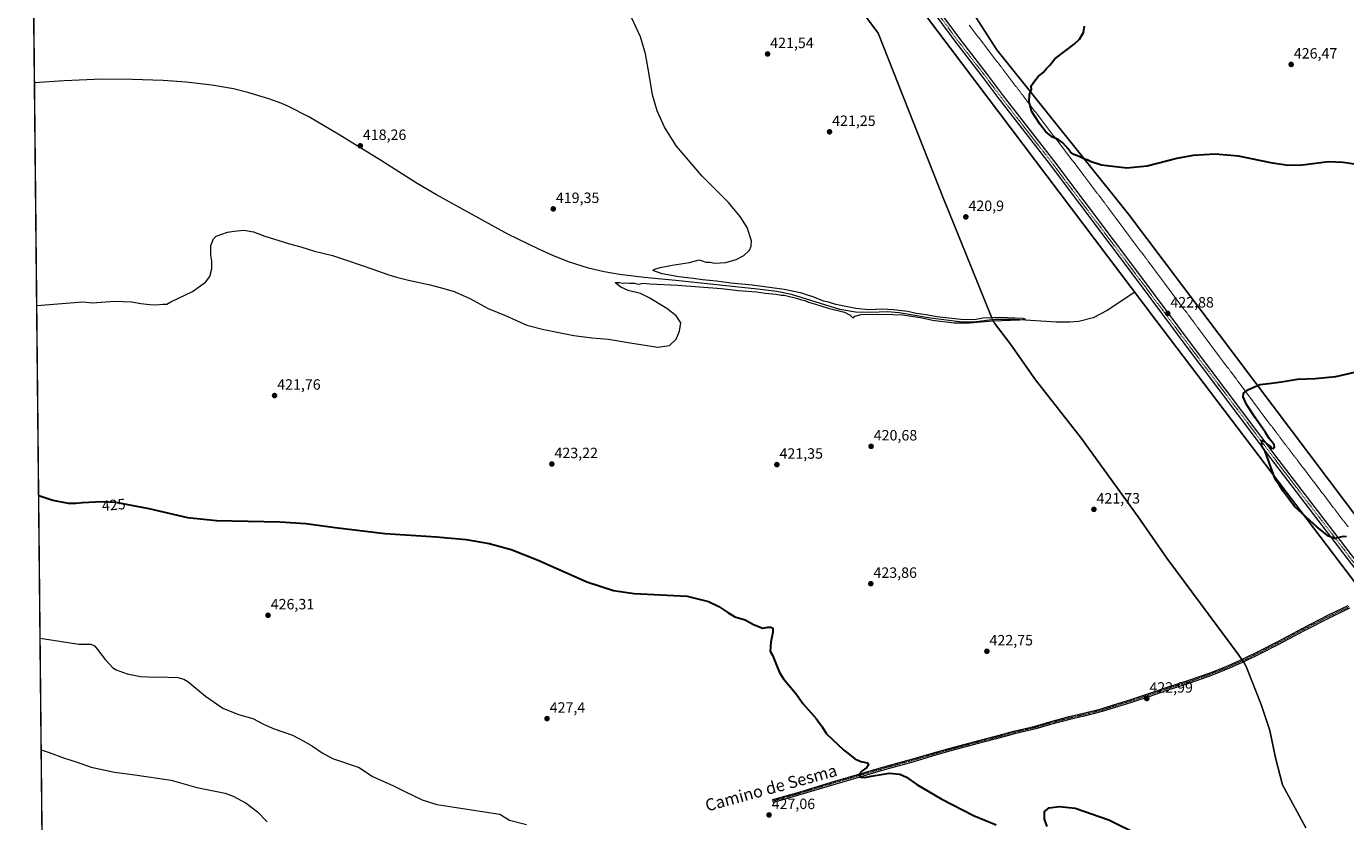
# Model space of a CAD drawing. Units: metres. Extents: x 570204 to 573655, y 4701026 to 4703375.
# Drawn here: x 570206 to 571091, y 4702298 to 4702832 of the extents above; entities that cross this region are included whole.
import ezdxf
from ezdxf.enums import TextEntityAlignment as Align

# ---------------------------------------------------------------- set-up
doc = ezdxf.new("R2010")
doc.units = ezdxf.units.M
doc.header["$MEASUREMENT"] = 0
doc.linetypes.add('TRAZO_Y_PUNTO', pattern=[1, 0.5, -0.25, 0, -0.25])
doc.linetypes.add('TRAZOS2', pattern=[0.375, 0.25, -0.125])
for name, color, linetype, lineweight in [('Camino', 19, 'Continuous', 0), ('Camino Cxs', 19, 'Continuous', 0), ('Camino eje', 39, 'TRAZO_Y_PUNTO', 13), ('Carátula', 7, 'Continuous', 5), ('Comarca CxS', 133, 'Continuous', 0), ('Comunidad Autónoma CxS', 142, 'Continuous', 0), ('Corriente natural lineal', 142, 'Continuous', 13), ('Cultivos herbáceos CxS', 92, 'Continuous', 0), ('Curva de nivel maestra', 36, 'Continuous', 30), ('Curva de nivel normal', 36, 'Continuous', 0), ('Municipio', 9, 'Continuous', 13), ('Municipio CxS', 142, 'Continuous', 0), ('Pastizal CxS', 92, 'Continuous', 0), ('Pista no pavimentada', 254, 'Continuous', 13), ('Pista no pavimentada Cxs', 254, 'Continuous', 0), ('Pista pavimentada eje', 135, 'TRAZO_Y_PUNTO', 0), ('Provincia CxS', 1, 'Continuous', 0), ('Punto de cota en terreno', 7, 'Continuous', 0), ('Rótulo de curva de nivel directora', 19, 'Continuous', 0), ('Rótulo de punto de cota en terreno', 19, 'Continuous', 0), ('Texto cartográfico', 19, 'Continuous', 0), ('Vía pecuaria eje', 92, 'TRAZOS2', 0)]:
    doc.layers.add(name, color=color, linetype=linetype, lineweight=lineweight)
doc.styles.add('Arial', font='txt', dxfattribs={"height": 0.2})

# ---------------------------------------------------------------- blocks, each defined once
blk = doc.blocks.new('*U150')
at = {"layer": 'Cultivos herbáceos CxS', "color": 92, "linetype": 'Continuous', "lineweight": 0}
blk.add_polyline3d([(571680.19, 4701798.13, 435.08), (571511.4, 4701982.38, 431.3), (571402.49, 4702103.95, 431), (571225.33, 4702333.89, 427.34), (571133.56, 4702455.67, 424.7), (571126.85, 4702464.57, 425.18), (570945.16, 4702705.66, 422.33), (570856.8, 4702815.96, 424.24), (570801.24, 4702902.68, 424.6), (570699.26, 4703040.92, 426.99), (570676.6, 4703073.78, 427.9), (570655.57, 4703096.19, 428.47), (570434.78, 4703341.83, 433.24), (570503.89, 4703342.54, 434.85), (570707.19, 4703120.24, 430.08), (570747.99, 4703142.9, 431.65), (570570.33, 4703343.23, 434.55), (571733.76, 4703355.24, 464.31)], dxfattribs=at)
blk = doc.blocks.new('*U154')
at = {"layer": 'Curva de nivel normal', "color": 36, "linetype": 'Continuous', "lineweight": 0}
blk.add_polyline3d([(570216.11, 4702346.45, 435), (570221.42, 4702344.62, 435), (570231.04, 4702341.1, 435), (570240.29, 4702338.08, 435), (570249.59, 4702334.9, 435), (570265.2, 4702331.39, 435), (570278.82, 4702329.75, 435), (570303.19, 4702326.06, 435), (570320.48, 4702321.22, 435), (570339.33, 4702317.31, 435), (570344.76, 4702315.33, 435), (570353.47, 4702310.69, 435), (570361.16, 4702304.76, 435), (570367.51, 4702298.2, 435)], dxfattribs=at)
blk = doc.blocks.new('*U158')
at = {"layer": 'Curva de nivel normal', "color": 36, "linetype": 'Continuous', "lineweight": 0}
blk.add_polyline3d([(570215.36, 4702421.28, 430), (570241.34, 4702417.4, 430), (570249.24, 4702417.21, 430), (570251.82, 4702416.15, 430), (570253.19, 4702414.66, 430), (570259.05, 4702406.96, 430), (570262.13, 4702403.66, 430), (570263.78, 4702401.59, 430), (570266.34, 4702400.13, 430), (570273.72, 4702397.5, 430), (570282.7, 4702395.68, 430), (570292.88, 4702395.08, 430), (570297.94, 4702395.48, 430), (570301.25, 4702395.18, 430), (570307.66, 4702394.89, 430), (570311.7, 4702393.9, 430), (570314.31, 4702392.26, 430), (570326.2, 4702382.44, 430), (570337.96, 4702374.36, 430), (570348.28, 4702370.06, 430), (570358.07, 4702367.38, 430), (570365.61, 4702363.4, 430), (570372.24, 4702360.52, 430), (570384.57, 4702356.22, 430), (570392.16, 4702352.21, 430), (570397.97, 4702348.82, 430), (570404.35, 4702344.35, 430), (570411.28, 4702340.53, 430), (570429.16, 4702334.63, 430), (570438.23, 4702328.52, 430), (570451.9, 4702322.56, 430), (570459.98, 4702318.38, 430), (570471.58, 4702312.94, 430), (570481.32, 4702309.72, 430), (570492.99, 4702307.88, 430), (570523.56, 4702303.2, 430), (570530, 4702299.16, 430), (570541.39, 4702296.36, 430)], dxfattribs=at)
blk = doc.blocks.new('5PATER')
at = {"layer": 'Carátula', "linetype": 'Continuous', "lineweight": 5}
h = blk.add_hatch(color=250, dxfattribs=at)
edge = h.paths.add_edge_path()
edge.add_ellipse((0, 0.01), major_axis=(-1.33, -1.34), ratio=0.999422, start_angle=0, end_angle=360)

msp = doc.modelspace()

# ---------------------------------------------------------------- linework, layer by layer
at = {"layer": 'Camino', "color": 19, "linetype": 'Continuous', "lineweight": 0}
msp.add_polyline3d([(571093.26, 4702441.35, 424.13), (571080.1, 4702435.07, 423.96), (571062.85, 4702426.26, 423.83), (571046.17, 4702417.32, 423.85), (571033.84, 4702411.03, 423.81), (571022.94, 4702405.59, 423.62), (571012.88, 4702401.1, 423.31), (571000.64, 4702396.25, 423.11), (570986.22, 4702391.17, 422.99), (570970.88, 4702386.33, 422.95), (570959.29, 4702382.23, 422.94), (570947.19, 4702378.23, 422.95), (570935.58, 4702374.61, 422.87), (570927.34, 4702372.06, 422.9), (570915.47, 4702369.03, 422.94), (570905.81, 4702366.74, 422.96), (570892.79, 4702363.36, 423.13), (570882.99, 4702360.46, 423.29), (570868.73, 4702357.08, 423.52), (570856.53, 4702353.7, 423.65), (570841.91, 4702349.95, 423.7), (570825.97, 4702345.72, 423.96), (570813.42, 4702342.1, 424.26), (570801.09, 4702338.48, 424.34), (570783.09, 4702333.52, 424.71), (570748.79, 4702323.5, 425.37), (570723.18, 4702315.77, 426.01), (570707.1, 4702311.17, 426.4), (570706.55, 4702313.1, 426.27), (570722.61, 4702317.69, 425.96), (570748.22, 4702325.42, 425.38), (570782.55, 4702335.45, 424.7), (570800.55, 4702340.4, 424.33), (570812.86, 4702344.02, 424.19), (570825.44, 4702347.65, 423.91), (570841.4, 4702351.88, 423.67), (570856.02, 4702355.63, 423.58), (570868.23, 4702359.01, 423.41), (570882.47, 4702362.39, 423.24), (570892.25, 4702365.29, 423.05), (570905.33, 4702368.68, 422.97), (570914.99, 4702370.98, 422.88), (570926.8, 4702373.99, 422.9), (570934.99, 4702376.52, 422.86), (570946.58, 4702380.14, 422.9), (570958.64, 4702384.12, 422.84), (570970.25, 4702388.23, 422.96), (570985.59, 4702393.06, 423.06), (570999.93, 4702398.12, 423.19), (571012.1, 4702402.94, 423.35), (571022.09, 4702407.4, 423.59), (571032.94, 4702412.82, 423.76), (571045.25, 4702419.1, 423.79), (571061.92, 4702428.04, 423.83), (571079.22, 4702436.87, 423.92), (571092.4, 4702443.15, 424.13)], dxfattribs=at)
at = {"layer": 'Camino Cxs', "color": 19, "linetype": 'Continuous', "lineweight": 0}
msp.add_polyline3d([(571093.26, 4702441.35, 424.13), (571080.1, 4702435.07, 423.96), (571062.85, 4702426.26, 423.83), (571046.17, 4702417.32, 423.85), (571033.84, 4702411.03, 423.81), (571022.94, 4702405.59, 423.62), (571012.88, 4702401.1, 423.31), (571000.64, 4702396.25, 423.11), (570986.22, 4702391.17, 422.99), (570970.88, 4702386.33, 422.95), (570959.29, 4702382.23, 422.94), (570947.19, 4702378.23, 422.95), (570935.58, 4702374.61, 422.87), (570927.34, 4702372.06, 422.9), (570915.47, 4702369.03, 422.94), (570905.81, 4702366.74, 422.96), (570892.79, 4702363.36, 423.13), (570882.99, 4702360.46, 423.29), (570868.73, 4702357.08, 423.52), (570856.53, 4702353.7, 423.65), (570841.91, 4702349.95, 423.7), (570825.97, 4702345.72, 423.96), (570813.42, 4702342.1, 424.26), (570801.09, 4702338.48, 424.34), (570783.09, 4702333.52, 424.71), (570748.79, 4702323.5, 425.37), (570723.18, 4702315.77, 426.01), (570707.1, 4702311.17, 426.4), (570706.55, 4702313.1, 426.27), (570722.61, 4702317.69, 425.96), (570748.22, 4702325.42, 425.38), (570782.55, 4702335.45, 424.7), (570800.55, 4702340.4, 424.33), (570812.86, 4702344.02, 424.19), (570825.44, 4702347.65, 423.91), (570841.4, 4702351.88, 423.67), (570856.02, 4702355.63, 423.58), (570868.23, 4702359.01, 423.41), (570882.47, 4702362.39, 423.24), (570892.25, 4702365.29, 423.05), (570905.33, 4702368.68, 422.97), (570914.99, 4702370.98, 422.88), (570926.8, 4702373.99, 422.9), (570934.99, 4702376.52, 422.86), (570946.58, 4702380.14, 422.9), (570958.64, 4702384.12, 422.84), (570970.25, 4702388.23, 422.96), (570985.59, 4702393.06, 423.06), (570999.93, 4702398.12, 423.19), (571012.1, 4702402.94, 423.35), (571022.09, 4702407.4, 423.59), (571032.94, 4702412.82, 423.76), (571045.25, 4702419.1, 423.79), (571061.92, 4702428.04, 423.83), (571079.22, 4702436.87, 423.92), (571092.4, 4702443.15, 424.13)], dxfattribs=at)
at = {"layer": 'Camino eje', "color": 39, "linetype": 'TRAZO_Y_PUNTO', "lineweight": 13}
msp.add_polyline3d([(571092.83, 4702442.25, 424.13), (571079.66, 4702435.97, 423.95), (571062.38, 4702427.15, 423.83), (571045.71, 4702418.21, 423.82), (571033.39, 4702411.93, 423.78), (571022.52, 4702406.49, 423.6), (571012.49, 4702402.02, 423.33), (571000.29, 4702397.19, 423.15), (570985.91, 4702392.11, 423.03), (570970.56, 4702387.28, 422.95), (570958.97, 4702383.17, 422.95), (570946.89, 4702379.19, 422.93), (570935.29, 4702375.56, 422.87), (570927.07, 4702373.03, 422.91), (570915.23, 4702370, 422.91), (570905.57, 4702367.71, 422.97), (570892.52, 4702364.33, 423.09), (570882.73, 4702361.43, 423.27), (570868.48, 4702358.04, 423.46), (570856.27, 4702354.66, 423.62), (570841.66, 4702350.92, 423.68), (570825.71, 4702346.69, 423.94), (570813.14, 4702343.06, 424.21), (570800.82, 4702339.44, 424.33), (570782.82, 4702334.49, 424.7), (570748.51, 4702324.46, 425.37), (570722.89, 4702316.73, 425.98), (570706.83, 4702312.13, 426.33)], dxfattribs=at)
at = {"layer": 'Comarca CxS', "color": 133, "linetype": 'Continuous', "lineweight": 0}
msp.add_polyline3d([(573655.28, 4701061.63, 396.72), (570229.38, 4701026.28, 459.93), (570206.13, 4703339.47, 427.17), (573630.89, 4703374.82, 388.67), (573655.28, 4701061.63, 396.72)], close=True, dxfattribs=at)
msp.add_polyline3d([(573655.28, 4701061.63, 396.72), (570229.38, 4701026.28, 459.93), (570206.13, 4703339.47, 427.17), (573630.89, 4703374.82, 388.67), (573655.28, 4701061.63, 396.72)], close=True, dxfattribs=at)
at = {"layer": 'Comunidad Autónoma CxS', "color": 142, "linetype": 'Continuous', "lineweight": 0}
msp.add_polyline3d([(571583.37, 4701040.25, 449.92), (570229.38, 4701026.28, 459.93), (570206.13, 4703339.47, 427.17), (570418.31, 4703341.66, 432.99), (573630.89, 4703374.82, 388.67), (573655.28, 4701061.63, 396.72), (571583.37, 4701040.25, 449.92)], close=True, dxfattribs=at)
msp.add_polyline3d([(571583.37, 4701040.25, 449.92), (570229.38, 4701026.28, 459.93), (570206.13, 4703339.47, 427.17), (570418.31, 4703341.66, 432.99), (573630.89, 4703374.82, 388.67), (573655.28, 4701061.63, 396.72), (571583.37, 4701040.25, 449.92)], close=True, dxfattribs=at)
at = {"layer": 'Corriente natural lineal', "color": 142, "linetype": 'Continuous', "lineweight": 13}
msp.add_polyline3d([(570949.45, 4702653.44, 421.5), (570930.8, 4702641.11, 421.75), (570921.47, 4702636.3, 421.64), (570911.78, 4702633.75, 420.38), (570905.67, 4702633.31, 419.86), (570896.77, 4702633.38, 419.56), (570868.9, 4702635.11, 420.34), (570855.35, 4702635.09, 420.45), (570842.99, 4702633.58, 419.72), (570833.53, 4702633.25, 419.46), (570812.4, 4702636.07, 420.15), (570791.25, 4702639.54, 420.22), (570783.41, 4702640.13, 420.27), (570772.26, 4702639.78, 419.91), (570761.95, 4702639.98, 420.01), (570751.56, 4702641.82, 419.66), (570719.03, 4702651.9, 419.61), (570709.38, 4702653.76, 419.23), (570696.36, 4702655.53, 419.94), (570641.6, 4702661.24, 419.82), (570620.34, 4702663.17, 418.63), (570603.74, 4702665.33, 419.21), (570593.63, 4702667.14, 419.05), (570583.02, 4702669.57, 419.19), (570570.36, 4702673.5, 418.39), (570559.47, 4702677.81, 418.66), (570549.68, 4702682.18, 418.75), (570528.85, 4702692.34, 418.6), (570481.08, 4702718.61, 418.06), (570468.21, 4702726.32, 418.53), (570443.67, 4702741.91, 418.34), (570415.17, 4702759.46, 418.09), (570395.44, 4702771.04, 418.27), (570381.96, 4702778.04, 417.74), (570377.37, 4702780.02, 417.82), (570368.77, 4702783.1, 417.47), (570354.6, 4702787.29, 417.55), (570344.91, 4702789.75, 417.37), (570330.56, 4702792.24, 417.65), (570313.29, 4702794.37, 417.09), (570297.87, 4702795.36, 417.31), (570276.95, 4702796.16, 417.34), (570256.83, 4702796.22, 416.94), (570231.45, 4702795.09, 416.91), (570211.61, 4702793.88, 416.44)], dxfattribs=at)
at = {"layer": 'Cultivos herbáceos CxS', "color": 92, "linetype": 'Continuous', "lineweight": 0}
for points in [[(570434.78, 4703341.83, 433.24), (570652.97, 4703099.07, 428.63), (570654.01, 4703097.92, 428.6), (570655.05, 4703096.76, 428.52), (570655.57, 4703096.19, 428.47), (570676.6, 4703073.78, 427.9), (570699.26, 4703040.92, 426.99), (570801.24, 4702902.68, 424.6), (570856.8, 4702815.96, 424.24), (570945.16, 4702705.66, 422.33), (571126.85, 4702464.57, 425.18), (571129.64, 4702460.87, 424.96), (571130.43, 4702459.82, 424.89), (571131.22, 4702458.78, 424.8), (571133.56, 4702455.67, 424.7), (571225.33, 4702333.89, 427.34), (571398.54, 4702109.07, 430.92), (571399.64, 4702107.65, 430.93), (571400.74, 4702106.22, 430.91), (571402.49, 4702103.95, 431), (571511.4, 4701982.38, 431.3), (571680.19, 4701798.13, 435.08)], [(570671.78, 4703021.16, 425.67), (570963.52, 4702634.68, 421.69), (571376.48, 4702090.54, 430.09)], [(571103.95, 4702449.64, 424.47), (570963.52, 4702634.68, 421.69), (570949.39, 4702653.4, 421.5), (570671.78, 4703021.16, 425.67)], [(570229.38, 4701026.28, 459.93), (570209.7, 4702984.17, 419.63)], [(572110.1, 4701045.69, 438.86), (570914.59, 4701033.35, 469.4), (570911.85, 4701033.32, 469.59), (570909.12, 4701033.29, 469.6), (570673.09, 4701030.86, 471.67), (570665.28, 4701030.78, 471.45), (570657.54, 4701030.7, 471.37), (570229.38, 4701026.28, 459.93), (570227.84, 4701179.51, 464.03), (570227.81, 4701182.17, 464.09), (570227.79, 4701184.83, 464.14), (570220.79, 4701881.32, 451.1), (570220.76, 4701883.82, 451.17), (570220.74, 4701886.32, 451.04), (570211.61, 4702793.88, 416.44), (570209.88, 4702966.42, 418.53), (570209.77, 4702977.42, 418.82), (570209.7, 4702984.17, 419.63)]]:
    msp.add_polyline3d(points, dxfattribs=at)
at = {"layer": 'Curva de nivel maestra', "color": 36, "linetype": 'Continuous', "lineweight": 30}
for points in [[(571102.77, 4702738.35, 425), (571089, 4702740.36, 425), (571079.18, 4702740.78, 425), (571061.86, 4702738.68, 425), (571052.05, 4702738.3, 425), (571041.65, 4702739.85, 425), (571018.76, 4702744.6, 425), (571003.14, 4702745.95, 425), (570988.44, 4702744.98, 425), (570977.53, 4702743.06, 425), (570957.56, 4702738.03, 425), (570944.08, 4702736.68, 425), (570927.08, 4702738.61, 425), (570920.02, 4702740.72, 425), (570917.9, 4702741.96, 425), (570915.14, 4702742.84, 425), (570912.02, 4702744.49, 425), (570908.46, 4702745.75, 425), (570906.15, 4702747.28, 425), (570904.66, 4702749.45, 425), (570901.06, 4702753.52, 425), (570898.05, 4702755.74, 425), (570894.11, 4702757.48, 425), (570889.66, 4702761.02, 425), (570885.77, 4702765.9, 425), (570881.96, 4702771.75, 425), (570880.02, 4702774.85, 425), (570878.47, 4702781.06, 425), (570878.82, 4702785.92, 425), (570880.01, 4702789.4, 425), (570879.92, 4702791.88, 425), (570882.04, 4702794.92, 425), (570884.54, 4702798.12, 425), (570887.88, 4702800.82, 425), (570890.21, 4702803.41, 425), (570892.28, 4702805.57, 425), (570895.66, 4702809.9, 425), (570908.77, 4702819.69, 425), (570912.33, 4702823.17, 425), (570914.92, 4702827.68, 425), (570915.5, 4702831.73, 425)], [(571091.29, 4702489.21, 425), (571088.93, 4702489.48, 425), (571083.35, 4702488.28, 425), (571079.29, 4702489.82, 425), (571071.6, 4702495.74, 425), (571056.33, 4702509.65, 425), (571048.72, 4702520.01, 425), (571046.23, 4702524.17, 425), (571044.12, 4702526.94, 425), (571043.21, 4702528.7, 425), (571036.71, 4702546.53, 425), (571034.58, 4702549.82, 425), (571034.44, 4702553.94, 425), (571036.37, 4702553.25, 425), (571038.83, 4702550.98, 425), (571040.4, 4702549.88, 425), (571041.11, 4702548.68, 425), (571042.18, 4702548.53, 425), (571043.09, 4702549.59, 425), (571042.7, 4702550.99, 425), (571040.85, 4702553.66, 425), (571039.44, 4702555.26, 425), (571037.04, 4702559.18, 425), (571030.14, 4702568.95, 425), (571024.21, 4702578.15, 425), (571021.9, 4702583.23, 425), (571022.26, 4702585.68, 425), (571025.5, 4702588.11, 425), (571033.2, 4702591.44, 425), (571039.08, 4702592.22, 425), (571047.74, 4702593.24, 425), (571058.36, 4702595.04, 425), (571070.28, 4702595.5, 425), (571084.14, 4702596.73, 425), (571096.87, 4702599.7, 425)], [(570214.4, 4702517.07, 425), (570223.95, 4702514, 425), (570234.24, 4702511.96, 425), (570239.57, 4702511.79, 425), (570243.81, 4702512.34, 425), (570256.54, 4702513.02, 425), (570265.79, 4702512.51, 425), (570288.26, 4702508.25, 425), (570314.1, 4702502.37, 425), (570333.66, 4702500.25, 425), (570376.16, 4702499.46, 425), (570393.39, 4702498.19, 425), (570413.17, 4702495.62, 425), (570446.39, 4702491.56, 425), (570481.2, 4702489.4, 425), (570501.02, 4702487.53, 425), (570516.4, 4702484.85, 425), (570531.21, 4702480.74, 425), (570549.31, 4702473.66, 425), (570582.01, 4702459.05, 425), (570599.73, 4702453.34, 425), (570613.58, 4702451.21, 425), (570649.17, 4702449.59, 425), (570663.48, 4702445.96, 425), (570670.44, 4702442.65, 425), (570676.46, 4702438.57, 425), (570681.18, 4702435.66, 425), (570688.13, 4702433.6, 425), (570693.62, 4702430.42, 425), (570699.85, 4702427.99, 425), (570703.21, 4702428.68, 425), (570705.33, 4702428.8, 425), (570706.53, 4702428, 425), (570706.64, 4702425.45, 425), (570705.28, 4702418.75, 425), (570704.77, 4702412.58, 425), (570706.35, 4702409.97, 425), (570709.07, 4702403.21, 425), (570711.03, 4702398.41, 425), (570713.87, 4702394.01, 425), (570722.1, 4702384.24, 425), (570723.89, 4702381.69, 425), (570726.77, 4702377.57, 425), (570735.64, 4702367.44, 425), (570739.62, 4702361.91, 425), (570742.54, 4702357.26, 425), (570754.22, 4702346.27, 425), (570756.89, 4702344.3, 425), (570761.7, 4702340.42, 425), (570765.61, 4702338.63, 425), (570770.04, 4702337.68, 425), (570771.01, 4702336.5, 425), (570769.72, 4702334.54, 425), (570766.46, 4702332.44, 425), (570764.34, 4702329.85, 425), (570765.49, 4702328.02, 425), (570768.06, 4702327.78, 425), (570772.55, 4702328.81, 425), (570784.54, 4702330.67, 425), (570791.88, 4702330.07, 425), (570796.21, 4702328.03, 425), (570803.21, 4702323.26, 425), (570819.54, 4702313.48, 425), (570841.23, 4702302.3, 425), (570856.28, 4702296.19, 425)], [(570890.59, 4702295.01, 425), (570888.7, 4702299.86, 425), (570888.88, 4702305.09, 425), (570891.88, 4702307.59, 425), (570898.88, 4702308.52, 425), (570909.26, 4702307.36, 425), (570931.89, 4702299.41, 425), (570952.28, 4702289.45, 425)]]:
    msp.add_polyline3d(points, dxfattribs=at)
at = {"layer": 'Curva de nivel normal', "color": 36, "linetype": 'Continuous', "lineweight": 0}
msp.add_polyline3d([(570213.12, 4702644.44, 420), (570243.91, 4702646.94, 420), (570250.57, 4702646.32, 420), (570265.24, 4702647.3, 420), (570276.91, 4702646.99, 420), (570282.83, 4702645.85, 420), (570288.93, 4702645.18, 420), (570292.83, 4702644.82, 420), (570297.57, 4702645.38, 420), (570300.24, 4702645.34, 420), (570302.91, 4702646.91, 420), (570317.45, 4702653.89, 420), (570326.29, 4702660.22, 420), (570329.08, 4702664.01, 420), (570330.58, 4702669.01, 420), (570330.43, 4702671.75, 420), (570330.41, 4702674.28, 420), (570329.78, 4702678.26, 420), (570329.85, 4702684.72, 420), (570331.63, 4702689.15, 420), (570333.42, 4702690.94, 420), (570340.96, 4702693.71, 420), (570345.45, 4702694.25, 420), (570351.96, 4702694.92, 420), (570358.44, 4702693.78, 420), (570366.05, 4702690.95, 420), (570375.44, 4702688.11, 420), (570382.57, 4702685.78, 420), (570390.24, 4702683.73, 420), (570399.3, 4702680.94, 420), (570411.49, 4702677.99, 420), (570422.15, 4702674.32, 420), (570437.81, 4702669.11, 420), (570448.43, 4702665.21, 420), (570454.38, 4702663.5, 420), (570462.23, 4702661.35, 420), (570476.88, 4702658.33, 420), (570485.98, 4702655.89, 420), (570493.03, 4702653.87, 420), (570503.44, 4702649.14, 420), (570515.82, 4702642.46, 420), (570527.8, 4702637.58, 420), (570541.79, 4702631.29, 420), (570553.01, 4702628.3, 420), (570573.21, 4702624.39, 420), (570585.27, 4702622.72, 420), (570596.41, 4702621.79, 420), (570611.07, 4702619.38, 420), (570629.62, 4702616.6, 420), (570637.42, 4702617.71, 420), (570641.87, 4702621.98, 420), (570644.1, 4702627.18, 420), (570644.84, 4702632.74, 420), (570641.87, 4702637.57, 420), (570635.52, 4702642.49, 420), (570623.76, 4702649.56, 420), (570617.98, 4702652.44, 420), (570609.65, 4702654.44, 420), (570604.62, 4702656.75, 420), (570601.66, 4702659.12, 420), (570600.82, 4702659.79, 420), (570603.8, 4702659.79, 420), (570605.87, 4702659.4, 420), (570608.13, 4702659.63, 420), (570610.55, 4702659.34, 420), (570613.89, 4702659.38, 420), (570616.55, 4702658.83, 420), (570619.76, 4702659.34, 420), (570624.2, 4702659, 420), (570642.69, 4702658.15, 420), (570672.14, 4702655.93, 420), (570683.46, 4702654.6, 420), (570695.7, 4702653.72, 420), (570701.55, 4702652.73, 420), (570708.89, 4702651.98, 420), (570712.22, 4702651.5, 420), (570714.22, 4702651.45, 420), (570716.89, 4702650.66, 420), (570721.7, 4702649.66, 420), (570725.08, 4702648.54, 420), (570728.13, 4702647.74, 420), (570730.61, 4702646.69, 420), (570735.12, 4702645.4, 420), (570743.81, 4702642.6, 420), (570754.59, 4702640.05, 420), (570758.53, 4702637.94, 420), (570760.19, 4702636.2, 420), (570761.63, 4702637.42, 420), (570765.85, 4702638.4, 420), (570780.6, 4702638.74, 420), (570793.7, 4702638.17, 420), (570806.68, 4702636.15, 420), (570813.75, 4702634.7, 420), (570828.2, 4702632.94, 420), (570838.58, 4702632.87, 420), (570854.14, 4702634.28, 420), (570872.04, 4702634.8, 420), (570875.98, 4702635.32, 420), (570874.21, 4702635.65, 420), (570858.3, 4702636.31, 420), (570847.41, 4702635.88, 420), (570841.74, 4702634.95, 420), (570832.73, 4702635.05, 420), (570816.68, 4702636.91, 420), (570809.36, 4702638.22, 420), (570802.63, 4702639.19, 420), (570797.24, 4702640.38, 420), (570787.45, 4702641.58, 420), (570779.83, 4702641.92, 420), (570770.95, 4702641.66, 420), (570762.22, 4702642.52, 420), (570748.89, 4702645.12, 420), (570743.84, 4702646.6, 420), (570740.49, 4702647.45, 420), (570738.58, 4702648.37, 420), (570736.02, 4702649.26, 420), (570733.73, 4702650.31, 420), (570729.93, 4702651.37, 420), (570726.1, 4702652.7, 420), (570714.17, 4702655.25, 420), (570692.84, 4702658.12, 420), (570678.56, 4702659.5, 420), (570668.95, 4702660.72, 420), (570659.42, 4702661.59, 420), (570653.19, 4702662.54, 420), (570643.6, 4702663.7, 420), (570632.45, 4702665.65, 420), (570626.1, 4702667.94, 420), (570626.83, 4702668.69, 420), (570631.09, 4702670.04, 420), (570639.13, 4702671.48, 420), (570650.85, 4702673.21, 420), (570657.32, 4702675.14, 420), (570659.18, 4702674.35, 420), (570661.65, 4702673.44, 420), (570664.3, 4702673.43, 420), (570667.56, 4702672.8, 420), (570675.15, 4702673.23, 420), (570682.12, 4702675.23, 420), (570687.16, 4702677.89, 420), (570690.92, 4702681.68, 420), (570692.04, 4702684.34, 420), (570692.28, 4702687.91, 420), (570689.46, 4702696.68, 420), (570684.82, 4702704.05, 420), (570676.86, 4702713.5, 420), (570659.34, 4702731.31, 420), (570641.98, 4702751.4, 420), (570633.96, 4702764.15, 420), (570629.13, 4702774.93, 420), (570625.94, 4702785.87, 420), (570623.61, 4702799.47, 420), (570621.3, 4702813.18, 420), (570617.9, 4702824.72, 420), (570612.07, 4702837.26, 420)], dxfattribs=at)
at = {"layer": 'Municipio', "color": 9, "linetype": 'Continuous', "lineweight": 13}
msp.add_polyline3d([(570766.66, 4702841.23, 423.28), (570777.28, 4702827.22, 423.21), (570821.31, 4702715.47, 420.97), (570824.31, 4702707.87, 420.9), (570852.84, 4702637.79, 420.64), (570853.91, 4702635.15, 420.34), (570855.34, 4702632.62, 420.38), (570866.09, 4702618.48, 420.78), (570882.82, 4702594.61, 420.78), (570913.51, 4702555.34, 421.16), (570951.49, 4702502.8, 422.01), (570970.82, 4702475, 423.24), (570999.2, 4702436.74, 423.98), (571018.98, 4702409.99, 423.75), (571021.61, 4702406.43, 423.58), (571022.6, 4702404.79, 423.61), (571023.89, 4702402.29, 423.7), (571034.02, 4702376.82, 423.69), (571039.97, 4702359.32, 423.48), (571043.64, 4702341.03, 423.61), (571048.33, 4702323.01, 423.36), (571056.8, 4702307.32, 423.63), (571064.1, 4702294.15, 423.78)], dxfattribs=at)
msp.add_polyline3d([(570766.66, 4702841.23, 423.28), (570777.28, 4702827.22, 423.21), (570821.31, 4702715.47, 420.97), (570824.31, 4702707.87, 420.9), (570852.84, 4702637.79, 420.64), (570853.91, 4702635.15, 420.34), (570855.34, 4702632.62, 420.38), (570866.09, 4702618.48, 420.78), (570882.82, 4702594.61, 420.78), (570913.51, 4702555.34, 421.16), (570951.49, 4702502.8, 422.01), (570970.82, 4702475, 423.24), (570999.2, 4702436.74, 423.98), (571018.98, 4702409.99, 423.75), (571021.61, 4702406.43, 423.58), (571022.6, 4702404.79, 423.61), (571023.89, 4702402.29, 423.7), (571034.02, 4702376.82, 423.69), (571039.97, 4702359.32, 423.48), (571043.64, 4702341.03, 423.61), (571048.33, 4702323.01, 423.36), (571056.8, 4702307.32, 423.63), (571064.1, 4702294.15, 423.78)], dxfattribs=at)
at = {"layer": 'Municipio CxS', "color": 142, "linetype": 'Continuous', "lineweight": 0}
for points in [[(570229.38, 4701026.28, 459.93), (570206.13, 4703339.47, 427.17)], [(570229.38, 4701026.28, 459.93), (570206.13, 4703339.47, 427.17)], [(571064.1, 4702294.15, 423.78), (571056.8, 4702307.32, 423.63), (571048.33, 4702323.01, 423.36), (571043.64, 4702341.03, 423.61), (571039.97, 4702359.32, 423.48), (571034.02, 4702376.82, 423.69), (571023.89, 4702402.29, 423.7), (571022.6, 4702404.79, 423.61), (571021.61, 4702406.43, 423.58), (571018.98, 4702409.99, 423.75), (570999.2, 4702436.74, 423.98), (570970.82, 4702475, 423.24), (570951.49, 4702502.8, 422.01), (570913.51, 4702555.34, 421.16), (570882.82, 4702594.61, 420.78), (570866.09, 4702618.48, 420.78), (570855.34, 4702632.62, 420.38), (570853.91, 4702635.15, 420.34), (570852.84, 4702637.79, 420.64), (570824.31, 4702707.87, 420.9), (570821.31, 4702715.47, 420.97), (570777.28, 4702827.22, 423.21), (570766.66, 4702841.23, 423.28)], [(570766.66, 4702841.23, 423.28), (570777.28, 4702827.22, 423.21), (570821.31, 4702715.47, 420.97), (570824.31, 4702707.87, 420.9), (570852.84, 4702637.79, 420.64), (570853.91, 4702635.15, 420.34), (570855.34, 4702632.62, 420.38), (570866.09, 4702618.48, 420.78), (570882.82, 4702594.61, 420.78), (570913.51, 4702555.34, 421.16), (570951.49, 4702502.8, 422.01), (570970.82, 4702475, 423.24), (570999.2, 4702436.74, 423.98), (571018.98, 4702409.99, 423.75), (571021.61, 4702406.43, 423.58), (571022.6, 4702404.79, 423.61), (571023.89, 4702402.29, 423.7), (571034.02, 4702376.82, 423.69), (571039.97, 4702359.32, 423.48), (571043.64, 4702341.03, 423.61), (571048.33, 4702323.01, 423.36), (571056.8, 4702307.32, 423.63), (571064.1, 4702294.15, 423.78)], [(571064.1, 4702294.15, 423.78), (571056.8, 4702307.31, 423.63), (571048.33, 4702323.01, 423.36), (571043.64, 4702341.03, 423.61), (571039.97, 4702359.32, 423.48), (571034.02, 4702376.82, 423.69), (571023.89, 4702402.29, 423.7), (571022.6, 4702404.79, 423.61), (571021.61, 4702406.43, 423.58), (571018.98, 4702409.99, 423.75), (570999.2, 4702436.74, 423.98), (570970.82, 4702475, 423.24), (570951.49, 4702502.8, 422.01), (570913.51, 4702555.34, 421.16), (570882.82, 4702594.61, 420.78), (570866.09, 4702618.48, 420.78), (570855.34, 4702632.62, 420.38), (570853.91, 4702635.15, 420.34), (570852.84, 4702637.79, 420.64), (570824.31, 4702707.87, 420.9), (570821.31, 4702715.47, 420.97), (570777.28, 4702827.22, 423.21), (570766.66, 4702841.23, 423.28)], [(570766.66, 4702841.23, 423.28), (570777.28, 4702827.22, 423.21), (570821.31, 4702715.47, 420.97), (570824.31, 4702707.87, 420.9), (570852.84, 4702637.79, 420.64), (570853.91, 4702635.15, 420.34), (570855.34, 4702632.62, 420.38), (570866.09, 4702618.48, 420.78), (570882.82, 4702594.61, 420.78), (570913.51, 4702555.34, 421.16), (570951.49, 4702502.8, 422.01), (570970.82, 4702475, 423.24), (570999.2, 4702436.74, 423.98), (571018.98, 4702409.99, 423.75), (571021.61, 4702406.43, 423.58), (571022.6, 4702404.79, 423.61), (571023.89, 4702402.29, 423.7), (571034.02, 4702376.82, 423.69), (571039.97, 4702359.32, 423.48), (571043.64, 4702341.03, 423.61), (571048.33, 4702323.01, 423.36), (571056.8, 4702307.31, 423.63), (571064.1, 4702294.15, 423.78)]]:
    msp.add_polyline3d(points, dxfattribs=at)
at = {"layer": 'Pastizal CxS', "color": 92, "linetype": 'Continuous', "lineweight": 0}
for points in [[(571376.48, 4702090.54, 430.09), (570963.52, 4702634.68, 421.69), (570671.78, 4703021.16, 425.67), (570669.52, 4703027.76, 425.95), (570666.13, 4703037.08, 426.39), (570664.5, 4703041.56, 426.56), (570660.32, 4703049.92, 426.8), (570656.93, 4703055.86, 426.97), (570648.54, 4703064.68, 427.15), (570620.3, 4703092.9, 427.74), (570609.94, 4703106.16, 428.11), (570605.8, 4703111.21, 428.29), (570600.31, 4703121.84, 428.65), (570582.44, 4703145.08, 428.88), (570580.49, 4703148.11, 428.8), (570405.11, 4703341.52, 432.32), (570434.78, 4703341.83, 433.24), (570655.57, 4703096.19, 428.47), (570676.6, 4703073.78, 427.9), (570699.26, 4703040.92, 426.99), (570801.24, 4702902.68, 424.6), (570856.8, 4702815.96, 424.24), (570945.16, 4702705.66, 422.33), (571126.85, 4702464.57, 425.18)], [(570434.78, 4703341.83, 433.24), (570652.97, 4703099.07, 428.63), (570654.01, 4703097.92, 428.6), (570655.05, 4703096.76, 428.52), (570655.57, 4703096.19, 428.47), (570676.6, 4703073.78, 427.9), (570699.26, 4703040.92, 426.99), (570801.24, 4702902.68, 424.6), (570856.8, 4702815.96, 424.24), (570945.16, 4702705.66, 422.33), (571126.85, 4702464.57, 425.18), (571129.64, 4702460.87, 424.96), (571130.43, 4702459.82, 424.89), (571131.22, 4702458.78, 424.8), (571133.56, 4702455.67, 424.7), (571225.33, 4702333.89, 427.34), (571398.54, 4702109.07, 430.92), (571399.64, 4702107.65, 430.93), (571400.74, 4702106.22, 430.91), (571402.49, 4702103.95, 431), (571511.4, 4701982.38, 431.3), (571680.19, 4701798.13, 435.08)], [(571103.95, 4702449.64, 424.47), (570963.52, 4702634.68, 421.69), (570949.39, 4702653.4, 421.5), (570671.78, 4703021.16, 425.67)]]:
    msp.add_polyline3d(points, dxfattribs=at)
at = {"layer": 'Pista no pavimentada', "color": 254, "linetype": 'Continuous', "lineweight": 13}
for points in [[(571106.37, 4702455.87, 424.81), (571043.29, 4702538.46, 424.99), (570982.32, 4702619.27, 422.84), (570953.06, 4702658.51, 422.51), (570892.05, 4702739.6, 423.24), (570858.32, 4702783.07, 423.76), (570846.91, 4702798.33, 423.98), (570828.81, 4702821.66, 423.99), (570780.52, 4702887.21, 424.23), (570759.02, 4702915.81, 424.44), (570718.7, 4702969.01, 425.05), (570688.26, 4703009.63, 425.72), (570656.15, 4703051.67, 426.83), (570625.11, 4703090.88, 427.91), (570604.68, 4703114.73, 428.44)], [(570637.29, 4703080.98, 427.73), (570658.83, 4703053.76, 426.87), (570690.97, 4703011.68, 425.75), (570721.41, 4702971.05, 425.16), (570761.74, 4702917.86, 424.42), (570783.25, 4702889.24, 424.29), (570831.52, 4702823.71, 424.17), (570849.61, 4702800.39, 423.98), (570861.03, 4702785.13, 423.83), (570894.75, 4702741.67, 423.18), (570955.78, 4702660.55, 422.56), (570985.04, 4702621.3, 422.8), (571046, 4702540.52, 424.96), (571112.65, 4702453.25, 424.95)]]:
    msp.add_polyline3d(points, dxfattribs=at)
at = {"layer": 'Pista no pavimentada Cxs', "color": 254, "linetype": 'Continuous', "lineweight": 0}
for points in [[(571106.37, 4702455.87, 424.81), (571043.29, 4702538.46, 424.99), (570982.32, 4702619.27, 422.84), (570953.06, 4702658.51, 422.51), (570892.05, 4702739.6, 423.24), (570858.32, 4702783.07, 423.76), (570846.91, 4702798.33, 423.98), (570828.81, 4702821.66, 423.99), (570780.52, 4702887.21, 424.23)], [(570783.25, 4702889.24, 424.29), (570831.52, 4702823.71, 424.17), (570849.61, 4702800.39, 423.98), (570861.03, 4702785.13, 423.83), (570894.75, 4702741.67, 423.18), (570955.78, 4702660.55, 422.56), (570985.04, 4702621.3, 422.8), (571046, 4702540.52, 424.96), (571112.65, 4702453.25, 424.95)]]:
    msp.add_polyline3d(points, dxfattribs=at)
at = {"layer": 'Pista pavimentada eje', "color": 135, "linetype": 'TRAZO_Y_PUNTO', "lineweight": 0}
msp.add_polyline3d([(570630.96, 4703086.23, 427.89), (570631.31, 4703085.79, 427.88), (570646.72, 4703066.33, 427.28), (570657.49, 4703052.72, 426.9), (570689.62, 4703010.66, 425.77), (570704.84, 4702990.34, 425.39), (570720.06, 4702970.03, 425.13), (570740.22, 4702943.43, 424.79), (570760.38, 4702916.84, 424.45), (570771.13, 4702902.54, 424.38), (570781.89, 4702888.23, 424.32), (570806.02, 4702855.46, 424.19), (570830.17, 4702822.69, 424.08), (570848.26, 4702799.36, 423.99), (570853.97, 4702791.73, 423.88), (570859.68, 4702784.1, 423.83), (570893.4, 4702740.64, 423.25), (570954.42, 4702659.53, 422.57), (570969.05, 4702639.91, 422.6), (570983.68, 4702620.29, 422.87), (571014.17, 4702579.88, 424.17), (571044.65, 4702539.49, 425.03), (571111.88, 4702451.45, 424.97)], dxfattribs=at)
at = {"layer": 'Provincia CxS', "color": 1, "linetype": 'Continuous', "lineweight": 0}
msp.add_polyline3d([(571583.37, 4701040.25, 449.92), (570229.38, 4701026.28, 459.93), (570206.13, 4703339.47, 427.17), (570418.31, 4703341.66, 432.99), (573630.89, 4703374.82, 388.67), (573655.28, 4701061.63, 396.72), (571583.37, 4701040.25, 449.92)], close=True, dxfattribs=at)
msp.add_polyline3d([(571583.37, 4701040.25, 449.92), (570229.38, 4701026.28, 459.93), (570206.13, 4703339.47, 427.17), (570418.31, 4703341.66, 432.99), (573630.89, 4703374.82, 388.67), (573655.28, 4701061.63, 396.72), (571583.37, 4701040.25, 449.92)], close=True, dxfattribs=at)
at = {"layer": 'Vía pecuaria eje', "color": 92, "linetype": 'TRAZOS2', "lineweight": 0}
msp.add_polyline3d([(570838.28, 4702832.48, 424.25), (570841.23, 4702828.6, 424.24), (570844.19, 4702824.72, 424.33), (570847.15, 4702820.85, 424.37), (570850.1, 4702816.97, 424.22), (570853.06, 4702813.09, 424.21), (570856.02, 4702809.21, 424.45), (570858.98, 4702805.33, 424.22), (570861.93, 4702801.45, 424.29), (570864.89, 4702797.57, 424.38), (570867.85, 4702793.69, 424.53), (570870.81, 4702789.81, 424.57), (570873.76, 4702785.93, 424.68), (570876.72, 4702782.05, 424.82), (570879.68, 4702778.17, 424.93), (570882.64, 4702774.29, 425.07), (570885.59, 4702770.41, 425.11), (570888.55, 4702766.53, 425.18), (570891.51, 4702762.65, 425.44), (570894.47, 4702758.77, 424.95), (570897.42, 4702754.9, 424.7), (570900.38, 4702751.02, 424.39), (570903.34, 4702747.14, 424.25), (570906.3, 4702743.26, 423.96), (570909.25, 4702739.38, 423.8), (570912.21, 4702735.5, 423.61), (570915.17, 4702731.62, 423.38), (570918.13, 4702727.74, 423.24), (570921.05, 4702723.82, 422.97), (570923.98, 4702719.91, 422.81), (570926.91, 4702715.99, 422.63), (570929.84, 4702712.08, 422.51), (570932.77, 4702708.16, 422.41), (570935.69, 4702704.25, 422.39), (570938.62, 4702700.33, 422.15), (570941.55, 4702696.42, 422.08), (570944.48, 4702692.5, 422.25), (570947.41, 4702688.59, 422.28), (570950.33, 4702684.67, 422.31), (570953.26, 4702680.76, 422.21), (570956.19, 4702676.84, 422.11), (570959.12, 4702672.93, 422.21), (570962.05, 4702669.01, 422.27), (570964.97, 4702665.1, 422.2), (570967.9, 4702661.18, 422.15), (570970.83, 4702657.27, 422.06), (570973.76, 4702653.35, 422.04), (570976.68, 4702649.44, 422.07), (570979.61, 4702645.52, 421.99), (570982.54, 4702641.61, 422.01), (570985.47, 4702637.69, 422.11), (570988.4, 4702633.78, 422.11), (570991.32, 4702629.86, 422.25), (570994.25, 4702625.95, 422.22), (570997.18, 4702622.03, 422.21), (571000.11, 4702618.12, 422.29), (571003.04, 4702614.2, 422.46), (571005.96, 4702610.29, 422.71), (571008.89, 4702606.37, 422.99), (571011.82, 4702602.46, 423.28), (571014.75, 4702598.54, 423.66), (571017.68, 4702594.63, 424.06), (571020.6, 4702590.71, 424.45), (571023.53, 4702586.8, 424.89), (571026.46, 4702582.88, 425.42), (571029.39, 4702578.97, 425.87), (571032.32, 4702575.05, 426.41), (571035.24, 4702571.14, 426.59), (571038.17, 4702567.22, 426.79), (571041.1, 4702563.31, 427), (571044.03, 4702559.39, 427.04), (571047.04, 4702555.44, 427.15), (571050.05, 4702551.48, 427.04), (571053.06, 4702547.52, 427.16), (571056.08, 4702543.57, 427.19), (571059.09, 4702539.61, 427.05), (571062.1, 4702535.66, 427.1), (571065.11, 4702531.7, 427.06), (571068.12, 4702527.74, 427.16), (571071.13, 4702523.79, 427.13), (571074.15, 4702519.83, 427.13), (571077.16, 4702515.88, 427.11), (571080.17, 4702511.92, 426.89), (571083.18, 4702507.96, 426.82), (571086.19, 4702504.01, 426.77), (571089.21, 4702500.05, 426.54), (571092.22, 4702496.1, 426.55)], dxfattribs=at)

# ---------------------------------------------------------------- block references
at = {"layer": 'Cultivos herbáceos CxS', "color": 92, "linetype": 'Continuous', "lineweight": 0}
msp.add_blockref('*U150', (0, 0), dxfattribs=at)
at = {"layer": 'Curva de nivel normal', "color": 36, "linetype": 'Continuous', "lineweight": 0}
for name in ['*U154', '*U158']:
    msp.add_blockref(name, (0, 0), dxfattribs=at)
at = {"layer": 'Punto de cota en terreno', "linetype": 'Continuous', "lineweight": 0}
for p in [(570703.1, 4702813.16, 421.54), (571054.18, 4702806.15, 426.47), (570744.64, 4702760.95, 421.25), (570429.99, 4702751.56, 418.26), (570559.39, 4702709.26, 419.35), (570836.03, 4702703.89, 420.9), (570971.41, 4702639.16, 422.88), (570372.53, 4702584.05, 421.76), (570772.51, 4702549.98, 420.68), (570558.45, 4702538.14, 423.22), (570709.34, 4702537.73, 421.35), (570921.91, 4702507.69, 421.73), (570772.32, 4702457.84, 423.86), (570368.19, 4702436.69, 426.31), (570850.15, 4702412.52, 422.75), (570957.35, 4702380.83, 422.99), (570555.24, 4702367.37, 427.4), (570704.09, 4702302.75, 427.06)]:
    msp.add_blockref('5PATER', p, dxfattribs=at)

# ---------------------------------------------------------------- texts
at = {"layer": 'Rótulo de curva de nivel directora', "color": 19, "linetype": 'Continuous', "lineweight": 0, "style": 'Arial'}
msp.add_text('425', height=7, rotation=5.08835, dxfattribs=at).set_placement((570264.66, 4702510.76), align=Align.MIDDLE_CENTER)
at = {"layer": 'Rótulo de punto de cota en terreno', "color": 19, "linetype": 'Continuous', "lineweight": 0, "style": 'Arial'}
for s, p in [('421,54', (570704.86, 4702814.92)), ('426,47', (571055.94, 4702807.91)), ('421,25', (570746.4, 4702762.71)), ('418,26', (570431.75, 4702753.32)), ('419,35', (570561.15, 4702711.02)), ('420,9', (570837.79, 4702705.65)), ('422,88', (570973.17, 4702640.92)), ('421,76', (570374.29, 4702585.81)), ('420,68', (570774.27, 4702551.74)), ('423,22', (570560.21, 4702539.9)), ('421,35', (570711.1, 4702539.49)), ('421,73', (570923.67, 4702509.45)), ('423,86', (570774.08, 4702459.6)), ('426,31', (570369.95, 4702438.45)), ('422,75', (570851.91, 4702414.28)), ('422,99', (570959.11, 4702382.59)), ('427,4', (570557, 4702369.13)), ('427,06', (570705.85, 4702304.51))]:
    msp.add_text(s, height=7, dxfattribs=at).set_placement(p, align=Align.BOTTOM_LEFT)
at = {"layer": 'Texto cartográfico', "color": 19, "linetype": 'Continuous', "lineweight": 0, "style": 'Arial'}
msp.add_text('Camino de Sesma', height=8, rotation=15.36064, dxfattribs=at).set_placement((570705.44, 4702320.94), align=Align.MIDDLE_CENTER)

doc.saveas('drawing.dxf')
